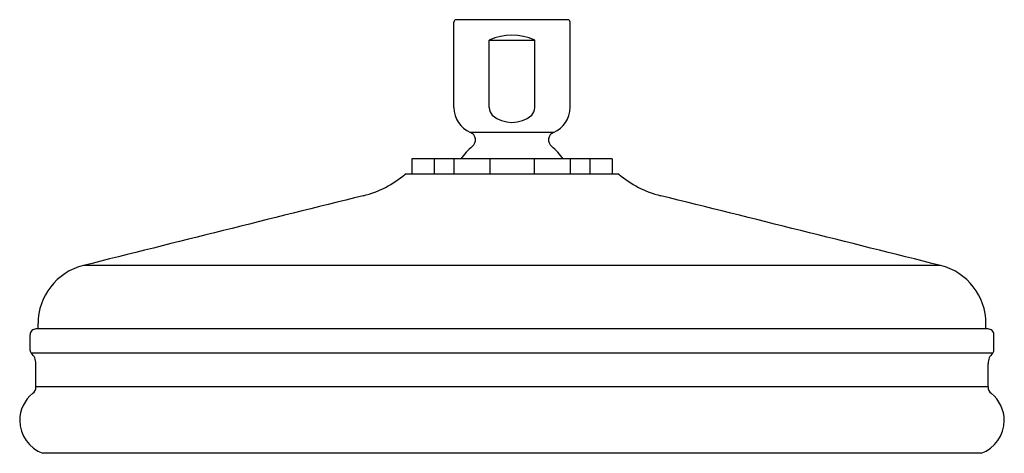
# Model space of a CAD drawing. Units: inches. Extents: x 1.64 to 10.05, y -2.13 to 1.57.
import ezdxf

# ---------------------------------------------------------------- set-up
doc = ezdxf.new("R2010")
doc.units = ezdxf.units.IN
doc.header["$LTSCALE"] = 0.64311
doc.header["$MEASUREMENT"] = 0
doc.layers.get('0').update_dxf_attribs({"linetype": 'CONTINUOUS'})
doc.layers.get('Defpoints').update_dxf_attribs({"linetype": 'CONTINUOUS'})
doc.styles.get("Standard").update_dxf_attribs({"font": 'txt', "width": 0.8})

msp = doc.modelspace()

# ---------------------------------------------------------------- linework, layer by layer
for p, q in [((5.3475, 0.8235), (5.3475, 1.5547)), ((6.3214, 1.5747), (5.3675, 1.5747)), ((6.3414, 0.8235), (6.3414, 1.5547)), ((5.6496, 0.8235), (5.6496, 1.4006)), ((5.6496, 1.4006), (6.0392, 1.4006)), ((6.0392, 0.8235), (6.0392, 1.4006)), ((6.1995, 0.6111), (5.4893, 0.6111)), ((6.7014, 0.3846), (4.9875, 0.3846)), ((4.9875, 0.3846), (4.9875, 0.2546)), ((5.1778, 0.3846), (5.1778, 0.2546)), ((5.3475, 0.3846), (5.3475, 0.2546)), ((5.6541, 0.3846), (5.6541, 0.2546)), ((6.0347, 0.3846), (6.0347, 0.2546)), ((6.3414, 0.3846), (6.3414, 0.2546)), ((6.5111, 0.3846), (6.5111, 0.2546)), ((6.7014, 0.3846), (6.7014, 0.2546)), ((6.7574, 0.2546), (4.9315, 0.2546)), ((9.509, -0.5266), (2.1799, -0.5266)), ((9.9144, -1.0687), (1.7744, -1.0687)), ((1.7925, -1.0687), (1.7925, -1.0224)), ((9.8964, -1.0687), (9.8964, -1.0224)), ((1.7244, -1.2534), (1.7244, -1.1187)), ((9.9644, -1.2534), (9.9644, -1.1187)), ((9.9545, -1.2757), (1.7344, -1.2757)), ((1.7744, -1.5647), (1.7744, -1.3657)), ((9.9144, -1.5647), (9.9144, -1.3657)), ((9.9144, -1.5647), (1.7744, -1.5647)), ((9.8554, -2.1317), (1.8334, -2.1317))]:
    msp.add_line(p, q)
for centre, radius, start, end in [((5.3675, 1.5547), 0.02, 90, 180), ((6.3214, 1.5547), 0.02, 360, 90), ((5.8444, 0.9607), 0.4811, 66.1127, 113.8873), ((5.5769, 0.8232), 0.2294, 179.90341, 247.55628), ((5.7473, 0.8252), 0.0977, 180.95483, 223.1449), ((5.8444, 0.9591), 0.262, 230.00786, 309.99214), ((5.9415, 0.8252), 0.0977, 316.8551, 359.04517), ((6.1119, 0.8232), 0.2294, 292.44372, 0.09659), ((5.4625, 0.5465), 0.07, 309.45348, 67.45969), ((6.2264, 0.5465), 0.07, 112.54031, 230.54652), ((5.8425, 0.0847), 0.528, 129.45348, 145.39411), ((5.8464, 0.0847), 0.528, 34.60589, 50.54652), ((4.3607, 0.9231), 0.879, 284, 310.49185), ((7.3281, 0.9231), 0.879, 229.50815, 256), ((340.014, -1350.407), 1391.5132, 103.9492145, 104.0507844), ((-328.3251, -1350.407), 1391.5132, 75.9492156, 76.0507855), ((2.3035, -1.0224), 0.511, 104.00002, 180), ((9.3854, -1.0224), 0.511, 0, 75.99998), ((1.7744, -1.1187), 0.05, 89.99999, 180.00001), ((9.9144, -1.1187), 0.05, 359.99999, 90.00001), ((1.7544, -1.2534), 0.03, 180.00003, 228.01976), ((9.9344, -1.2534), 0.03, 311.98024, 359.99997), ((1.6534, -1.3657), 0.121, 0, 48.01977), ((10.0354, -1.3657), 0.121, 131.98023, 180), ((1.7054, -1.5647), 0.069, 308.3522, 0), ((9.9834, -1.5647), 0.069, 180, 231.6478), ((1.9325, -1.8517), 0.297, 128.3522, 180), ((9.7563, -1.8517), 0.297, 0, 51.6478), ((1.9325, -1.8517), 0.297, 180, 250.50817), ((9.7563, -1.8517), 0.297, 289.49183, 360)]:
    msp.add_arc(centre, radius, start, end)

# ---------------------------------------------------------------- texts
at = {"layer": 'Defpoints'}
for tag, p, s in [('TRADENAME', (5.8447, 1.5713), ''), ('MODELNUMBER', (5.8447, 1.5729), 'K-13692W'), ('PRODUCT', (5.8447, 1.5696), 'SHOWERHEAD')]:
    msp.add_attdef(tag, p, s, height=0.001, dxfattribs=at)

doc.saveas('drawing.dxf')
